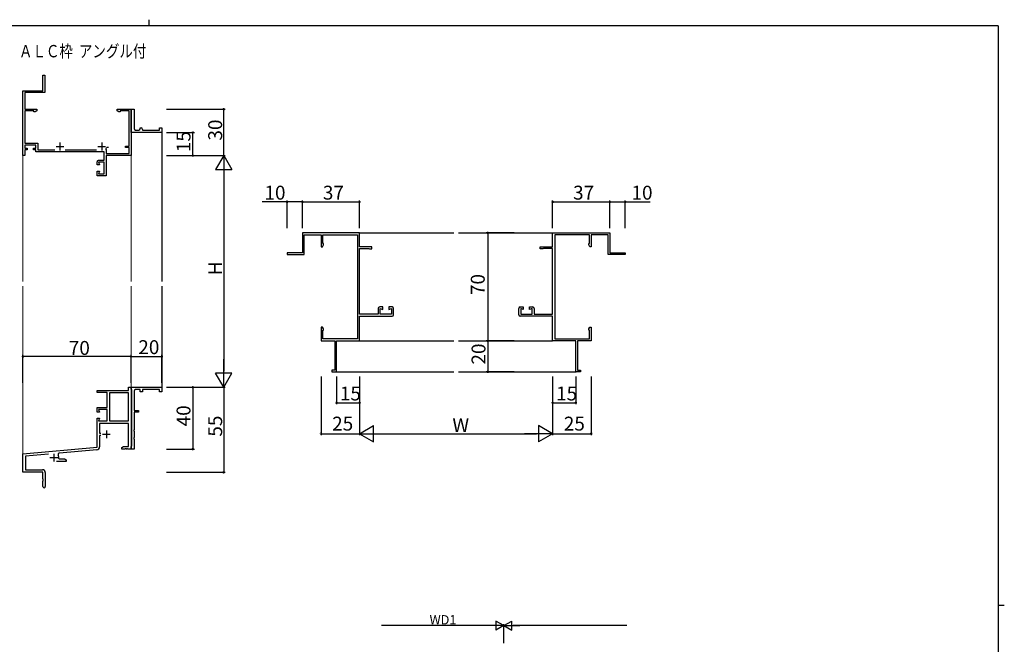
# Model space of a CAD drawing. Extents: x 0 to 1133, y 0 to 806.
# Drawn here: x 470 to 1108, y 402 to 806 of the extents above; entities that cross this region are included whole.
import ezdxf

# ---------------------------------------------------------------- set-up
doc = ezdxf.new("R2010")
doc.units = 0
for name, color, linetype in [('USER1', 3, 'CONTINUOUS'), ('YKK_11', 7, 'CONTINUOUS'), ('YKK_12', 2, 'CONTINUOUS'), ('YKK_D', 6, 'CONTINUOUS'), ('YKK_ZWAK', 7, 'CONTINUOUS')]:
    doc.layers.add(name, color=color, linetype=linetype)
doc.styles.get("Standard").update_dxf_attribs({"font": 'ROMANS.SHX', "bigfont": 'EXTFONT.SHX'})

# ---------------------------------------------------------------- blocks, each defined once
blk = doc.blocks.new('A201')
at = {"layer": 'YKK_ZWAK', "color": 8, "linetype": 'Continuous'}
blk.add_line((296.01, 412), (296.01, 410), dxfattribs=at)
at = {"layer": 'YKK_ZWAK', "color": 254, "linetype": 'Continuous'}
for p, q in [((571, 410), (21, 410)), ((571, 410), (571, 35)), ((571, 222.5), (573, 222.5))]:
    blk.add_line(p, q, dxfattribs=at)

msp = doc.modelspace()

# ---------------------------------------------------------------- linework, layer by layer
at = {"layer": 'YKK_11', "color": 0, "linetype": 'ByBlock', "lineweight": -2}
for p, q in [((485.55, 760.03), (485.55, 770.03)), ((485.55, 770.03), (486.65, 770.03)), ((486.65, 770.03), (486.65, 758.93)), ((472.55, 718.03), (472.55, 760.03)), ((472.55, 760.03), (485.55, 760.03)), ((486.65, 758.93), (473.85, 758.93)), ((473.85, 758.93), (473.85, 748.03)), ((473.85, 748.03), (481.55, 748.03)), ((479.55, 746.93), (473.85, 746.93)), ((473.85, 746.93), (473.85, 726.03)), ((479.55, 746.38), (479.55, 746.93)), ((480.43, 746.38), (479.55, 746.38)), ((481.55, 747.03), (480.43, 746.38)), ((481.55, 748.03), (481.55, 747.03)), ((533.55, 747.03), (533.55, 748.03)), ((533.55, 748.03), (542.55, 748.03)), ((534.68, 746.38), (533.55, 747.03)), ((535.55, 746.38), (534.68, 746.38)), ((541.25, 746.93), (535.55, 746.93)), ((535.55, 746.93), (535.55, 746.38)), ((541.25, 724.23), (541.25, 746.93)), ((542.55, 734.53), (542.55, 748.03)), ((542.55, 748.03), (544.55, 748.03)), ((542.55, 748.03), (542.55, 718.03)), ((544.55, 748.03), (544.55, 735.53)), ((542.55, 733.03), (542.55, 734.53)), ((545.55, 734.53), (547.55, 734.53)), ((548.55, 735.53), (548.55, 736.03)), ((548.55, 736.03), (549.05, 736.03)), ((550.05, 735.03), (550.05, 734.53)), ((550.05, 734.53), (561.05, 734.53)), ((561.05, 734.53), (561.05, 736.03)), ((561.05, 736.03), (562.55, 736.03)), ((562.55, 736.03), (562.55, 733.03)), ((562.55, 733.03), (542.55, 733.03)), ((473.85, 726.03), (482.15, 726.03)), ((480.85, 724.73), (473.85, 724.73)), ((473.85, 724.73), (473.85, 722.83)), ((473.85, 722.83), (475.35, 722.83)), ((475.35, 721.83), (473.85, 721.83)), ((473.85, 721.83), (473.85, 718.03)), ((475.35, 722.83), (475.35, 721.83)), ((479.35, 721.83), (479.35, 722.83)), ((479.35, 722.83), (480.85, 722.83)), ((480.85, 721.83), (479.35, 721.83)), ((480.85, 722.83), (480.85, 724.73)), ((480.85, 720.53), (480.85, 721.83)), ((525.25, 720.53), (480.85, 720.53)), ((482.15, 726.03), (482.15, 721.83)), ((482.15, 721.83), (493.22, 721.83)), ((499.89, 721.83), (520.22, 721.83)), ((525.25, 715.03), (525.25, 720.53)), ((526.3, 722.29), (526.4, 721.87)), ((526.4, 721.87), (526.55, 721.61)), ((526.55, 721.61), (526.55, 719.33)), ((526.91, 723.23), (526.62, 723.02)), ((527.95, 723.23), (526.91, 723.23)), ((539.05, 723.23), (539.05, 724.23)), ((539.05, 724.23), (541.25, 724.23)), ((541.25, 723.23), (539.05, 723.23)), ((541.25, 719.33), (541.25, 723.23)), ((473.85, 718.03), (472.55, 718.03)), ((521.55, 715.03), (525.25, 715.03)), ((526.55, 719.33), (541.25, 719.33)), ((542.55, 718.03), (526.55, 718.03)), ((526.55, 718.03), (526.55, 705.03)), ((520.55, 712.03), (520.55, 714.03)), ((522.17, 712.03), (520.55, 712.03)), ((520.55, 705.03), (520.55, 708.03)), ((520.55, 708.03), (522.17, 708.03)), ((525.25, 713.73), (521.55, 713.73)), ((521.55, 713.73), (522.17, 712.03)), ((522.17, 708.03), (521.55, 706.33)), ((525.25, 706.33), (525.25, 713.73)), ((526.55, 705.03), (520.55, 705.03)), ((521.55, 706.33), (525.25, 706.33)), ((690.56, 668.03), (653.56, 668.03)), ((653.56, 668.03), (653.56, 655.03)), ((654.66, 653.93), (654.66, 666.73)), ((654.66, 666.73), (665.56, 666.73)), ((665.56, 666.73), (665.56, 659.03)), ((666.66, 661.03), (666.66, 666.73)), ((666.66, 666.73), (689.16, 666.73)), ((689.16, 666.73), (689.16, 599.33)), ((690.56, 659.03), (690.56, 668.03)), ((815.56, 659.03), (815.56, 668.03)), ((815.56, 668.03), (852.56, 668.03)), ((816.96, 666.73), (816.96, 599.33)), ((839.46, 666.73), (816.96, 666.73)), ((839.46, 661.03), (839.46, 666.73)), ((851.46, 666.73), (840.56, 666.73)), ((840.56, 666.73), (840.56, 659.03)), ((851.46, 653.93), (851.46, 666.73)), ((852.56, 668.03), (852.56, 655.03)), ((665.56, 659.03), (666.56, 659.03)), ((666.56, 659.03), (667.21, 660.16)), ((667.21, 661.03), (666.66, 661.03)), ((667.21, 660.16), (667.21, 661.03)), ((698.56, 659.03), (690.56, 659.03)), ((690.56, 615.33), (690.56, 657.93)), ((690.56, 657.93), (696.56, 657.93)), ((696.56, 657.93), (696.86, 657.63)), ((696.86, 657.63), (698.56, 657.63)), ((698.56, 657.63), (698.56, 659.03)), ((807.56, 657.63), (807.56, 659.03)), ((807.56, 659.03), (815.56, 659.03)), ((809.26, 657.63), (807.56, 657.63)), ((809.56, 657.93), (809.26, 657.63)), ((815.56, 657.93), (809.56, 657.93)), ((815.56, 615.33), (815.56, 657.93)), ((838.91, 660.16), (838.91, 661.03)), ((838.91, 661.03), (839.46, 661.03)), ((839.56, 659.03), (838.91, 660.16)), ((840.56, 659.03), (839.56, 659.03)), ((653.56, 655.03), (643.56, 655.03)), ((643.56, 655.03), (643.56, 653.93)), ((643.56, 653.93), (654.66, 653.93)), ((862.56, 653.93), (851.46, 653.93)), ((852.56, 655.03), (862.56, 655.03)), ((862.56, 655.03), (862.56, 653.93)), ((702.56, 619.03), (702.56, 615.33)), ((705.56, 620.03), (703.56, 620.03)), ((703.86, 615.33), (703.86, 619.03)), ((703.86, 619.03), (705.56, 618.41)), ((705.56, 618.41), (705.56, 620.03)), ((711.56, 620.03), (709.56, 620.03)), ((709.56, 620.03), (709.56, 618.41)), ((709.56, 618.41), (711.26, 619.03)), ((711.26, 619.03), (711.26, 615.33)), ((712.56, 615.03), (712.56, 619.03)), ((793.56, 615.03), (793.56, 619.03)), ((794.56, 620.03), (796.56, 620.03)), ((796.56, 618.41), (794.86, 619.03)), ((794.86, 619.03), (794.86, 615.33)), ((796.56, 620.03), (796.56, 618.41)), ((800.56, 618.41), (800.56, 620.03)), ((800.56, 620.03), (802.56, 620.03)), ((802.26, 619.03), (800.56, 618.41)), ((802.26, 615.33), (802.26, 619.03)), ((803.56, 619.03), (803.56, 615.33)), ((702.56, 615.33), (690.56, 615.33)), ((690.56, 598.03), (690.56, 614.03)), ((690.56, 614.03), (711.56, 614.03)), ((711.26, 615.33), (703.86, 615.33)), ((815.56, 614.03), (794.56, 614.03)), ((794.86, 615.33), (802.26, 615.33)), ((803.56, 615.33), (815.56, 615.33)), ((815.56, 598.03), (815.56, 614.03)), ((666.56, 607.03), (665.56, 607.03)), ((665.56, 607.03), (665.56, 598.03)), ((667.21, 605.91), (666.56, 607.03)), ((667.21, 605.03), (667.21, 605.91)), ((838.91, 605.91), (839.56, 607.03)), ((838.91, 605.03), (838.91, 605.91)), ((839.56, 607.03), (840.56, 607.03)), ((840.56, 607.03), (840.56, 598.03)), ((666.66, 599.33), (666.66, 605.03)), ((666.66, 605.03), (667.21, 605.03)), ((689.16, 599.33), (666.66, 599.33)), ((816.96, 599.33), (839.46, 599.33)), ((839.46, 605.03), (838.91, 605.03)), ((839.46, 599.33), (839.46, 605.03)), ((665.56, 598.03), (674.46, 598.03)), ((674.46, 598.03), (674.46, 579.03)), ((675.56, 578.03), (675.56, 598.03)), ((675.56, 598.03), (690.56, 598.03)), ((830.56, 598.03), (815.56, 598.03)), ((830.56, 578.03), (830.56, 598.03)), ((840.56, 598.03), (831.66, 598.03)), ((831.66, 598.03), (831.66, 579.03)), ((674.46, 579.03), (672.56, 579.03)), ((672.56, 579.03), (672.56, 578.03)), ((672.56, 578.03), (675.56, 578.03)), ((833.56, 578.03), (830.56, 578.03)), ((831.66, 579.03), (833.56, 579.03)), ((833.56, 579.03), (833.56, 578.03)), ((540.92, 566.03), (540.92, 568.03)), ((540.92, 568.03), (542.55, 568.03)), ((542.55, 566.83), (542.55, 568.03)), ((542.55, 568.03), (562.55, 568.03)), ((542.55, 568.03), (542.55, 528.03)), ((562.55, 568.03), (562.55, 565.03)), ((520.55, 564.73), (520.55, 566.03)), ((520.55, 566.03), (540.92, 566.03)), ((527.05, 564.73), (520.55, 564.73)), ((527.05, 555.03), (527.05, 564.73)), ((528.68, 564.4), (528.68, 546.33)), ((540.92, 564.4), (528.68, 564.4)), ((528.68, 564.4), (528.68, 546.33)), ((540.92, 546.33), (540.92, 564.4)), ((542.85, 566.53), (542.55, 566.83)), ((543.05, 566.33), (542.85, 566.53)), ((543.05, 530.23), (543.05, 566.33)), ((544.55, 565.53), (544.55, 553.03)), ((548.55, 566.53), (545.55, 566.53)), ((548.55, 565.03), (548.55, 566.53)), ((550.05, 565.03), (548.55, 565.03)), ((561.05, 566.53), (550.05, 566.53)), ((550.05, 566.53), (550.05, 565.03)), ((561.05, 565.03), (561.05, 566.53)), ((562.55, 565.03), (561.05, 565.03)), ((520.55, 552.03), (520.55, 555.03)), ((520.55, 555.03), (527.05, 555.03)), ((522.17, 552.03), (520.55, 552.03)), ((527.05, 553.73), (521.55, 553.73)), ((521.55, 553.73), (522.17, 552.03)), ((527.05, 546.33), (527.05, 553.73)), ((544.55, 553.03), (547.35, 553.03)), ((547.35, 552.03), (544.55, 552.03)), ((544.55, 552.03), (544.55, 540.49)), ((547.35, 553.03), (547.35, 552.03)), ((520.55, 529.23), (520.55, 548.03)), ((520.55, 548.03), (522.17, 548.03)), ((522.17, 548.03), (521.55, 546.33)), ((521.55, 546.33), (527.05, 546.33)), ((540.92, 544.7), (522.18, 544.7)), ((522.18, 544.7), (522.18, 538.33)), ((528.68, 546.33), (540.92, 546.33)), ((540.92, 529.66), (540.92, 544.7)), ((522.18, 538.33), (522.95, 538.33)), ((522.95, 536.93), (522.18, 536.93)), ((522.18, 536.93), (522.18, 529.57)), ((544.55, 540.49), (544.43, 540.31)), ((544.43, 540.31), (544.43, 539.76)), ((544.43, 539.76), (544.55, 539.57)), ((544.55, 539.57), (544.55, 535.49)), ((472.55, 525.03), (520.55, 529.23)), ((536.55, 529.03), (537.64, 529.66)), ((537.64, 529.66), (540.92, 529.66)), ((542.55, 529.73), (542.85, 530.03)), ((542.55, 528.03), (542.55, 529.73)), ((542.85, 530.03), (543.05, 530.23)), ((544.55, 535.49), (544.43, 535.31)), ((544.43, 535.31), (544.43, 534.76)), ((544.43, 534.76), (544.55, 534.57)), ((544.55, 534.57), (544.55, 528.03)), ((472.55, 513.03), (472.55, 525.03)), ((489.11, 524.85), (474.18, 523.54)), ((474.18, 523.54), (474.18, 514.66)), ((520.36, 527.58), (496.34, 525.48)), ((536.55, 528.03), (536.55, 529.03)), ((538.59, 528.03), (536.55, 528.03)), ((538.78, 528.15), (538.59, 528.03)), ((539.33, 528.15), (538.78, 528.15)), ((539.51, 528.03), (539.33, 528.15)), ((539.59, 528.03), (539.51, 528.03)), ((539.78, 528.15), (539.59, 528.03)), ((540.33, 528.15), (539.78, 528.15)), ((540.51, 528.03), (540.33, 528.15)), ((542.55, 528.03), (540.51, 528.03)), ((544.55, 528.03), (542.55, 528.03)), ((500.55, 520.03), (494.2, 520.03)), ((495.71, 522.01), (496.01, 521.66)), ((496.01, 521.66), (499.46, 521.66)), ((499.46, 521.66), (500.55, 521.03)), ((500.55, 521.03), (500.55, 520.03)), ((485.55, 513.03), (472.55, 513.03)), ((474.18, 514.66), (485.25, 514.66)), ((485.55, 508.7), (485.55, 513.03)), ((487.05, 512.86), (487.05, 503.78)), ((485.7, 508.51), (485.55, 508.7)), ((485.55, 507.36), (485.7, 507.55)), ((485.55, 503.78), (485.55, 507.36)), ((485.7, 507.55), (485.7, 508.51))]:
    msp.add_line(p, q, dxfattribs=at)
at = {"layer": 'YKK_11', "color": 2}
for p, q in [((494.05, 723.93), (499.05, 723.93)), ((496.55, 726.43), (496.55, 721.43)), ((521.05, 723.93), (526.05, 723.93)), ((523.55, 726.43), (523.55, 721.43)), ((524.15, 537.63), (529.15, 537.63)), ((526.65, 540.13), (526.65, 535.13)), ((492.55, 525.03), (492.55, 520.03)), ((490.05, 522.53), (495.05, 522.53))]:
    msp.add_line(p, q, dxfattribs=at)
at = {"layer": 'YKK_11', "color": 0, "linetype": 'ByBlock', "lineweight": -2}
for centre, radius, start, end in [((545.55, 735.53), 1, 180.00001, 269.99999), ((547.55, 735.53), 1, 270.00001, 359.99999), ((549.05, 735.03), 1, 0.00001, 89.99999), ((523.55, 723.93), 3.2, 329.04374, 343.40011), ((521.55, 714.03), 1, 89.99703, 179.99999), ((703.56, 619.03), 1, 90.00001, 179.99999), ((711.56, 619.03), 1, 0.00001, 89.99999), ((794.56, 619.03), 1, 90.00001, 179.99999), ((802.56, 619.03), 1, 0.00001, 89.99999), ((711.56, 615.03), 1, 270.00001, 359.99999), ((794.56, 615.03), 1, 180.00001, 269.99999), ((545.55, 565.53), 1, 90.00001, 179.99999), ((520.18, 529.57), 2, 274.99998, 359.99999), ((496.43, 524.38), 1.1, 95.00003, 205.46743), ((492.55, 522.53), 3.2, 350.62723, 25.46741), ((485.25, 512.86), 1.8, 0.00001, 89.99999), ((486.3, 503.78), 0.75, 179.99999, 0.00001)]:
    msp.add_arc(centre, radius, start, end, dxfattribs=at)
at = {"layer": 'YKK_12'}
for p, q in [((562.55, 733.33), (562.55, 636.53)), ((690.56, 668.03), (751.56, 668.03)), ((754.56, 668.03), (815.56, 668.03)), ((562.55, 633.53), (562.55, 567.73)), ((690.56, 598.03), (751.56, 598.03)), ((754.56, 598.03), (815.56, 598.03)), ((675.26, 578.03), (751.56, 578.03)), ((754.56, 578.03), (830.86, 578.03))]:
    msp.add_line(p, q, dxfattribs=at)
at = {"layer": 'YKK_12', "linetype": 'Continuous', "lineweight": 13}
for p, q in [((472.55, 636.53), (472.55, 718.53)), ((542.55, 718.33), (542.55, 636.53)), ((472.55, 524.76), (472.55, 633.53)), ((542.55, 633.53), (542.55, 567.73))]:
    msp.add_line(p, q, dxfattribs=at)
at = {"layer": 'YKK_D'}
for p, q in [((565.55, 748.03), (603.55, 748.03)), ((602.55, 718.03), (602.55, 748.03)), ((565.55, 733.03), (583.55, 733.03)), ((582.55, 718.03), (582.55, 733.03)), ((565.55, 718.03), (603.55, 718.03)), ((565.55, 718.03), (603.55, 718.03)), ((565.55, 718.03), (583.55, 718.03)), ((602.55, 707.53), (602.55, 578.53)), ((643.56, 671.03), (643.56, 689.03)), ((653.56, 671.03), (653.56, 689.03)), ((653.56, 671.03), (653.56, 689.03)), ((690.56, 671.03), (690.56, 689.03)), ((815.56, 671.03), (815.56, 689.03)), ((852.56, 671.03), (852.56, 689.03)), ((852.56, 671.03), (852.56, 689.03)), ((862.56, 671.03), (862.56, 689.03)), ((643.56, 688.03), (627.45, 688.03)), ((653.56, 688.03), (643.56, 688.03)), ((653.56, 688.03), (690.56, 688.03)), ((815.56, 688.03), (852.56, 688.03)), ((852.56, 688.03), (862.56, 688.03)), ((862.56, 688.03), (878.67, 688.03)), ((790.56, 668.03), (772.56, 668.03)), ((773.56, 668.03), (773.56, 598.03)), ((790.56, 598.03), (772.56, 598.03)), ((790.56, 598.03), (772.56, 598.03)), ((773.56, 598.03), (773.56, 578.03)), ((472.55, 571.03), (472.55, 589.03)), ((542.55, 588.03), (472.55, 588.03)), ((542.55, 571.03), (542.55, 589.03)), ((542.55, 571.03), (542.55, 589.03)), ((542.55, 588.03), (562.55, 588.03)), ((562.55, 571.03), (562.55, 589.03)), ((665.56, 575.03), (665.56, 537.03)), ((675.56, 575.03), (675.56, 557.03)), ((690.56, 575.03), (690.56, 537.03)), ((690.56, 575.03), (690.56, 537.03)), ((690.56, 575.03), (690.56, 557.03)), ((790.56, 578.03), (772.56, 578.03)), ((815.56, 575.03), (815.56, 537.03)), ((815.56, 575.03), (815.56, 537.03)), ((815.56, 575.03), (815.56, 557.03)), ((830.56, 575.03), (830.56, 557.03)), ((840.56, 575.03), (840.56, 537.03)), ((565.55, 568.03), (603.55, 568.03)), ((565.55, 568.03), (583.55, 568.03)), ((565.55, 568.03), (603.55, 568.03)), ((582.55, 568.03), (582.55, 528.03)), ((602.55, 568.03), (602.55, 513.03)), ((675.56, 558.03), (690.56, 558.03)), ((815.56, 558.03), (830.56, 558.03)), ((665.56, 538.03), (690.56, 538.03)), ((701.06, 538.03), (805.06, 538.03)), ((815.56, 538.03), (840.56, 538.03)), ((565.55, 528.03), (583.55, 528.03)), ((565.55, 513.03), (603.55, 513.03)), ((783.96, 402.52), (783.96, 414.75)), ((783.96, 402.52), (783.96, 414.75)), ((777.96, 413.75), (704.66, 413.75)), ((863.56, 413.75), (789.96, 413.75))]:
    msp.add_line(p, q, dxfattribs=at)
at = {"layer": 'YKK_D', "lineweight": -2}
for p, q in [((602.55, 718.03), (597.3, 708.94)), ((602.55, 718.03), (607.8, 708.94)), ((602.55, 718.03), (602.55, 699.85)), ((597.3, 708.94), (607.8, 708.94)), ((602.55, 568.03), (602.55, 586.22)), ((602.55, 568.03), (597.3, 577.13)), ((607.8, 577.13), (597.3, 577.13)), ((602.55, 568.03), (607.8, 577.13)), ((690.56, 538.03), (699.65, 543.28)), ((699.65, 532.78), (699.65, 543.28)), ((815.56, 538.03), (806.46, 543.28)), ((806.46, 543.28), (806.46, 532.78)), ((690.56, 538.03), (699.65, 532.78)), ((690.56, 538.03), (708.74, 538.03)), ((815.56, 538.03), (797.37, 538.03)), ((815.56, 538.03), (806.46, 532.78)), ((783.96, 413.75), (778.77, 416.75)), ((778.77, 416.75), (778.77, 410.75)), ((783.96, 413.75), (789.16, 416.75)), ((789.16, 410.75), (789.16, 416.75)), ((783.96, 413.75), (773.57, 413.75)), ((783.96, 413.75), (778.77, 410.75)), ((783.96, 413.75), (789.16, 410.75)), ((783.96, 413.75), (794.36, 413.75))]:
    msp.add_line(p, q, dxfattribs=at)
at = {"layer": 'YKK_D', "linetype": 'ByBlock', "const_width": 1.27}
for points in [[(602.55, 747.87, 1), (602.55, 748.19, 1)], [(582.55, 732.87, 1), (582.55, 733.19, 1)], [(582.55, 718.19, 1), (582.55, 717.87, 1)], [(643.72, 688.03, 1), (643.4, 688.03, 1)], [(653.72, 688.03, 1), (653.4, 688.03, 1)], [(653.4, 688.03, 1), (653.72, 688.03, 1)], [(690.4, 688.03, 1), (690.72, 688.03, 1)], [(815.72, 688.03, 1), (815.4, 688.03, 1)], [(852.4, 688.03, 1), (852.72, 688.03, 1)], [(852.72, 688.03, 1), (852.4, 688.03, 1)], [(862.4, 688.03, 1), (862.72, 688.03, 1)], [(773.56, 667.87, 1), (773.56, 668.19, 1)], [(773.56, 598.19, 1), (773.56, 597.87, 1)], [(773.56, 597.87, 1), (773.56, 598.19, 1)], [(472.71, 588.03, 1), (472.39, 588.03, 1)], [(542.39, 588.03, 1), (542.71, 588.03, 1)], [(542.71, 588.03, 1), (542.39, 588.03, 1)], [(562.39, 588.03, 1), (562.71, 588.03, 1)], [(773.56, 578.19, 1), (773.56, 577.87, 1)], [(582.55, 567.87, 1), (582.55, 568.19, 1)], [(675.72, 558.03, 1), (675.4, 558.03, 1)], [(690.4, 558.03, 1), (690.72, 558.03, 1)], [(815.72, 558.03, 1), (815.4, 558.03, 1)], [(830.4, 558.03, 1), (830.72, 558.03, 1)], [(665.72, 538.03, 1), (665.4, 538.03, 1)], [(840.4, 538.03, 1), (840.72, 538.03, 1)], [(582.55, 528.19, 1), (582.55, 527.87, 1)], [(602.55, 513.19, 1), (602.55, 512.87, 1)]]:
    msp.add_lwpolyline(points, format="xyb", close=True, dxfattribs=at)

# ---------------------------------------------------------------- block references
at = {"layer": 'YKK_ZWAK', "xscale": 2, "yscale": 2, "zscale": 2}
msp.add_blockref('A201', (-38, -18), dxfattribs=at)

# ---------------------------------------------------------------- texts
at = {"layer": 'USER1', "width": 0.8}
msp.add_text('ＡＬＣ枠  アングル付', height=8, dxfattribs=at).set_placement((470, 781.63))
at = {"layer": 'YKK_D'}
for s, p in [('30', (601.55, 727.75)), ('15', (581.05, 720.25)), ('H', (601.55, 640.63)), ('70', (771.56, 627.75)), ('20', (772.06, 582.75)), ('40', (581.05, 542.75)), ('55', (601.55, 536.1))]:
    msp.add_text(s, height=9, rotation=90, dxfattribs=at).set_placement(p)
for s, height, p in [('10', 9, (628.95, 689.53)), ('37', 9, (666.78, 689.53)), ('37', 9, (828.78, 689.53)), ('10', 9, (866.61, 689.53)), ('70', 9, (502.27, 589.03)), ('20', 9, (547.27, 589.53)), ('15', 9, (677.78, 559.53)), ('15', 9, (817.78, 559.53)), ('25', 9, (672.78, 540.03)), ('25', 9, (822.78, 540.03)), ('W', 9, (750.66, 539.03)), ('WD1', 6, (735.87, 414.55))]:
    msp.add_text(s, height=height, dxfattribs=at).set_placement(p)

doc.saveas('drawing.dxf')
